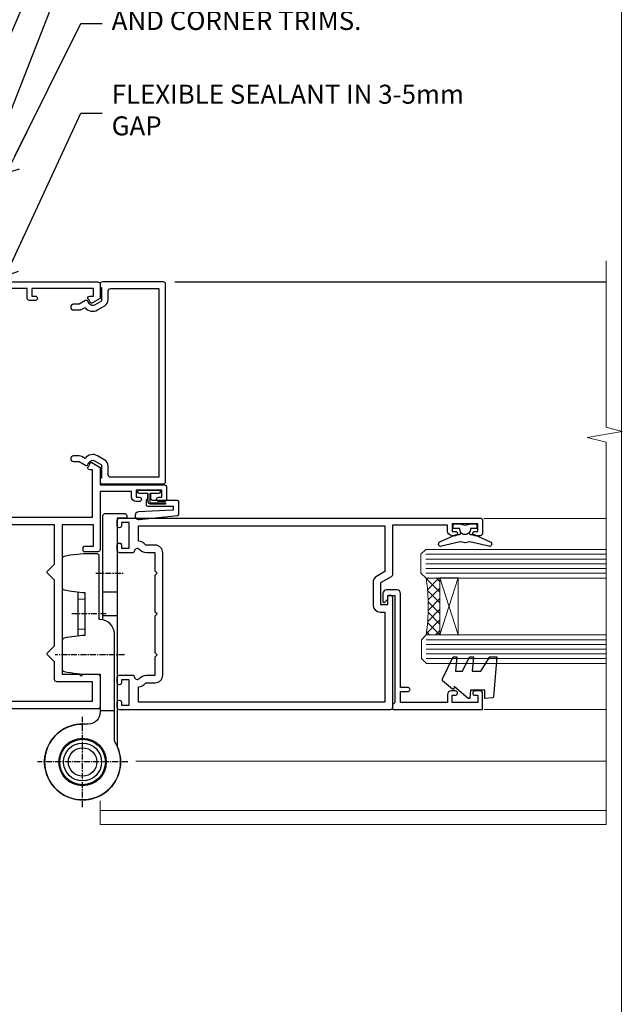
# Model space of a CAD drawing. Units: millimetres. Extents: x -33 to 228726, y -423 to 1143.
# Drawn here: x 6426 to 6553, y 280 to 487 of the extents above; entities that cross this region are included whole.
import ezdxf
from ezdxf import colors
from ezdxf.entities.mleader import LeaderData, LeaderLine
from ezdxf.math import Vec2, Vec3

# ---------------------------------------------------------------- set-up
doc = ezdxf.new("R2010")
doc.units = ezdxf.units.MM
for name, pattern in [('CENTER', [2, 1.25, -0.25, 0.25, -0.25]), ('CENTERLINE', [2, 1.25, -0.25, 0.25, -0.25]), ('Dashed', [564.4444465637206, 282.2222232818604, -282.2222232818602])]:
    doc.linetypes.add(name, pattern=pattern)
doc.layers.add('Aluminium Systems Ltd Joinery Detail', color=7, linetype='Continuous')
doc.layers.add('Aluminium Systems Ltd Notes', color=7, linetype='Continuous')
doc.layers.add('No Print', color=7, linetype='Continuous', plot=False)
doc.styles.get("Standard").update_dxf_attribs({"font": 'arial.ttf'})

# ---------------------------------------------------------------- blocks, each defined once
blk = doc.blocks.new('Page Layout')
at = {"layer": 'Aluminium Systems Ltd Joinery Detail', "color": 8, "lineweight": 5}
blk.add_lwpolyline([(0, 694.6394637946069), (0, 0), (553.0825377109722, 0), (553.0825377109722, 694.6394637946069)], close=True, dxfattribs=at)
blk = doc.blocks.new('Page Layout Group')
at = {"layer": 'No Print'}
blk.add_blockref('Page Layout', (6000, 0), dxfattribs=at)
blk = doc.blocks.new('_Open90')
at = {"color": 0, "linetype": 'ByBlock', "lineweight": -2}
for p, q in [((0, 0), (-2.439666651745029, 0)), ((-0.5, 0.5), (0, 0)), ((0, 0), (-0.5, -0.5))]:
    blk.add_line(p, q, dxfattribs=at)
blk = doc.blocks.new('C438-20694')
blk.add_lwpolyline([(25.21254076055509, 0.7499998121184035, -0.414213562373095), (24.46254076055509, -1.87881596502848e-07), (22.71253547302938, -1.87881596502848e-07, -0.6681786379192989), (22.57111411679187, 0.3414211683557369), (23.22969276055453, 0.9999998121184035), (24.01255076055502, 0.9999998121184035), (24.01255076055502, 2.499999812118403), (1.500000593779706, 2.499999812118403), (1.000000593779706, 1.999999812118403), (0.2000005937796949, 1.999999812118403, -0.414213562373095), (5.937797062927075e-07, 2.199999812118392), (5.937797062927075e-07, 20.79999981211841, -0.414213562373095), (0.2000005937796949, 20.9999998121184), (3.399990593779595, 20.9999998121184, -0.414213562373095), (3.899990593779595, 20.4999998121184), (3.899990593779595, 19.35001781211849, -0.9999999999999999), (2.999960593779807, 19.35001781211849), (2.999960593779807, 19.9999998121184), (1.500000593779706, 19.9999998121184), (1.500000593779706, 14.59999981211831), (2.999960593779807, 14.59999981211831), (2.999960593779807, 15.24997681211835, -0.9999999999999999), (3.899990593779595, 15.24997681211835), (3.899990593779595, 14.34999981211831, -0.414213562373095), (3.149990593779595, 13.59999981211831), (1.500000593779706, 13.59999981211831), (1.500000593779706, 3.699999812118222), (3.800010593780545, 3.699999812118222), (3.800010593780545, 5.299999812118131, -0.9999999999999999), (4.600010593779817, 5.299999812118131), (4.600010593779817, 3.699999812118222), (24.46254076055509, 3.699999812118222, -0.414213562373095), (25.21254076055509, 2.949999812118222)], format="xyb", close=True)
blk = doc.blocks.new('DY470')
blk.add_lwpolyline([(5.750000019156957, 8.125391938145093), (8.75000001915696, 9.999999993873065), (8.75000001915696, 11.49999999387307), (0.3278039490302049, 10.7631533157444, 0.3639702342661999), (0.1459961579613847, 10.58134552467558), (1.915696401511013e-08, 8.912602022139758), (1.750000019156953, 8.912602022139755), (1.750000019156964, 5.912602022139762), (1.915696756782381e-08, 5.759496860969403), (1.915696756782381e-08, 5.459496860969391), (2.488722105443436, 2.493553373668941), (1.950000019156963, 2.446421298327838), (1.950000019156963, 2.146421298327837), (3.751061344076014, -6.12693185075841e-09), (4.154563361906835, -6.12693185075841e-09), (8.75000001915696, 2.241344210304117), (8.750000019156946, 3.041344210304118), (5.75000001915696, 2.778878219726348), (5.75000001915695, 4.261824901123624), (8.750000019156946, 5.725022666821207), (8.750000019156946, 6.525022666821215), (5.75000001915696, 6.262556676243449)], format="xyb", close=True)
blk = doc.blocks.new('F508-21211')
at = {"flags": 128}
blk.add_lwpolyline([(5.699992447585437, 34.40004471278792), (5.699992447581003, 26.90002627173101, 0.4142135623732615), (6.199992447580996, 26.40002627173078), (9.917198710102639, 26.40002627173078), (11.45858006633989, 24.85864491549353, 0.414213562373095), (11.74142277881492, 24.85864491549353), (13.28280413505218, 26.40002627173078), (27.11719871010332, 26.40002627173078), (28.65858006634057, 24.85864491549353, 0.4142135623721532), (28.94142277881378, 24.85864491549353), (30.48280413505285, 26.40002627173078), (38.80000174104226, 26.40002627173078), (38.80000174104402, 11.60006627173777), (1.599999999999454, 11.60006627173686), (1.599999999999461, 34.40004471278792)], format="xyb", close=True, dxfattribs=at)
at = {"layer": 'Aluminium Systems Ltd Joinery Detail', "flags": 128}
blk.add_lwpolyline([(9.42504887324958, 6.950066269831154), (8.841114643540095, 6.950066269796366, 0.566658092971769), (7.613412081333877, 7.335505830219631, -0.1837465194457551), (6.599988673065127, 6.95006626979648), (5.074988673058215, 6.950066269780905), (5.074988673058215, 7.195439332250203), (5.431770897302158, 7.494815165024079, -0.3639702342667136), (5.431770897302158, 9.455317374568835), (5.074988673058215, 9.754693207342712), (5.074988673058215, 10.00006626975016), (6.599988673057851, 10.00006626979655, -0.1837465194614705), (7.613412081423064, 9.614626709342474, 0.566658092987981), (8.841114643653498, 10.0000662697945), (33.79999663599302, 10.00006626979484), (33.799996635993, 2.535140803407558), (32.99999663599959, 2.073260588056883, 0.4142135623746801), (32.92679155524302, 1.800055507297998), (33.96602204344889, 5.550093487727281e-05), (34.69999669114258, 5.558188809118292e-05, 0.4142135300680742), (35.19999663599446, 0.5000555818880912), (35.1999966359926, 10.00006626980701), (42.75887346601758, 10.00006626982201, 0.5666580929711825), (43.98657602822363, 9.614626709399204, -0.1837465194456437), (44.99999943649255, 10.00006626982315), (46.52499943649946, 10.00006626983748), (46.52499943649946, 9.754693207368177), (46.16821721225552, 9.455317374594301, -0.3639702342664966), (46.16821721225552, 7.494815165049545), (46.52499943649945, 7.195439332275669), (46.52499943649945, 6.950066269868216), (44.99999943649981, 6.950066269821832, -0.1837465194616579), (43.98657602813454, 7.335505830274883, 0.5666580929880428), (42.75887346590252, 6.950066269820127), (42.17505963640632, 6.950066269830927, 0.4142135623770908), (41.97505963640196, 6.750066269831109), (41.97505963640196, 5.150066269797037, 0.4142135623724292), (42.17505963640269, 4.950066269796764), (44.6000596364638, 4.950066269797219), (45.00005963646344, 5.350066269797765), (45.40005963646308, 4.950066269797219), (47.82505963652419, 4.950066269797219, 0.414213562374427), (48.0250596365231, 5.150066269797037), (48.02505963652312, 9.000066269795639, -0.414213562373095), (49.02505963652312, 10.00006626979564), (54.79999659278111, 10.00006626979552), (54.79999659277745, 0.5000555818901375, 0.4142135300680742), (55.29999653762933, 5.5581890137546e-05), (56.03397118532308, 5.550093680994905e-05), (57.07320167352884, 1.80005550729993, 0.4142135623750516), (56.99999659277238, 2.073260588058929), (56.19999659277891, 2.535140803409604), (56.19999659277801, 10.00006626979564), (81.15894442919944, 10.00006626979562, 0.5666580929722087), (82.38664699140554, 9.61462670937162, -0.1837465194458359), (83.4000703996744, 10.00006626979676), (84.9250703996795, 10.00006626981109), (84.9250703996795, 9.754693207341788), (84.56828817543544, 9.455317374567798, -0.3639702342664926), (84.56828817543544, 7.494815165023098), (84.9250703996795, 7.195439332249222), (84.9250703996795, 6.95006626984177), (83.40007039968168, 6.950066269795386, -0.18374651946162), (82.38664699131459, 7.335505830250369, 0.5666580929879552), (81.15894442908825, 6.950066269820397), (80.57507039961547, 6.950066269830856, 0.4142135623770908), (80.3750703996111, 6.750066269831038), (80.37507039961292, 5.150066269797023, 0.414213562373095), (80.57507039961183, 4.950066269798114), (83.00007039967477, 4.950066269797205), (83.4000703996744, 5.35006626979775), (83.80007039967404, 4.950066269797205), (86.22507039973334, 4.950066269797205, 0.4142135623717631), (86.42507039973407, 5.150066269797023), (86.42507039973407, 9.000066269795624, -0.414213562373095), (87.42507039973407, 10.00006626979562), (87.60005963638741, 10.00006626979562, -0.414213562373095), (88.60005963638741, 9.000066269795738), (88.60005963639105, 2.535140766114395), (87.80005963639769, 2.07326055076372, 0.4142135623748088), (87.72685455564124, 1.800055470004949), (88.76608504384876, 5.546364057806841e-05), (89.49999808072153, 5.554458856238398e-05, 0.4142135300680742), (89.9999980255734, 0.5000555445883919), (89.9999980255734, 35.50002627173022, 0.414213562373095), (89.4999980255734, 36.00002627173022), (86.49699661444083, 36.00002627173022), (85.50003049860516, 34.27308496575903, 0.4141991680881033), (85.57323702349731, 33.99988746745554), (86.24779225915609, 33.61042139605961, 0.7792144500511247), (86.99999957185082, 33.80002627175314), (86.999999571849, 34.60002627173058), (88.60002021737, 34.60002627173058), (88.60002021737, 21.60003698390265), (87.00002317479357, 21.60003698390288), (87.00002317479357, 22.35003698390288, 0.9999999999999999), (86.10002317479393, 22.35003698390288), (86.10002317479393, 21.10003698390288, 0.414213562373095), (86.60002317479393, 20.60003698390288), (88.60002021737819, 20.60003698390288), (88.60002021737319, 13.60006627173617, -0.4142135623728869), (86.60002021737319, 11.60006627173765), (42.40000174104268, 11.60006627173857, -0.4142135623731117), (40.40000174104274, 13.6000662717388), (40.40000174104444, 34.40002671856462), (50.4000008762987, 34.40002671856735), (50.4000008762987, 33.80002627175315, 0.7792144500514016), (51.15220818899162, 33.61042139605991), (51.82676342465039, 33.99988746745555, 0.4141991680881033), (51.89996994954254, 34.27308496575904), (50.90300383370687, 36.00002627173023), (47.20000242257721, 36.00002627173023), (47.20000242257721, 49.50002627173023, 0.414213562373095), (46.70000242257721, 50.00002627173023), (44.19999242257746, 50.00002627173114, 0.414213562373095), (43.69999242257746, 49.50002627173114), (43.69999242257746, 48.3500622710734, 0.9999999999999999), (44.59999242257891, 48.3500622710734), (44.59999242257891, 49.00006227107485), (46.09999242257891, 49.00006227107485), (46.09999242257891, 43.60006227107704), (44.59999242257891, 43.6000622710734), (44.59999242257164, 44.25006227107485, 0.9999999999999999), (43.69999242257746, 44.25006227107485), (43.69999242257382, 43.6000622710734, 0.4142135623725624), (44.69999242257746, 42.6000622710734), (45.80000242257757, 42.60005539605015), (45.80000242257575, 36.00002671856589), (33.6000007638931, 36.00002671856225, 0.414213562373095), (33.1000007638931, 35.50002671856225), (33.1000007638931, 32.70002671922146, 0.4142135623766467), (33.40000076389601, 32.40002671922218), (34.00000076389455, 32.4000267192331, 0.4142135623730953), (34.30000076389019, 32.70002671923237), (34.30000076389019, 34.60002671856262), (38.80000089323131, 34.60002671856444), (38.80000089323131, 28.00002627173023), (7.299992447581822, 28.00002627173023), (7.299992447581822, 31.60004426613), (6.899992447591281, 32.000044266136), (7.300001422575413, 32.40005324113463), (7.300001422575413, 35.50002671838854, 0.414213562373095), (6.800001422579051, 36.00002671838854), (0.5000000000536673, 36.00002671907248, 0.4142135624050612), (-9.023892744153272e-13, 35.50002671907248), (9.094947017729282e-13, 0.5, 0.4142135300680742), (0.4999999448527888, 0), (1.234002160258513, -8.095798875729088e-08), (2.273264717154802, 1.800055470005645, 0.4142135623738232), (2.20005963639835, 2.073260550763507), (1.400059636404876, 2.535140766115433), (1.400059636406695, 9.000066269795639, -0.414213562373095), (2.400059636406695, 10.00006626979564), (2.575048873083688, 10.00006626979564, -0.414213562369632), (3.575048873083688, 9.000066269807462), (3.575048873130982, 5.150066269797094, 0.414213562374427), (3.77504887312989, 4.950066269797276), (6.200048873191008, 4.950066269797276), (6.600048873190644, 5.350066269797821), (7.000048873190281, 4.950066269797276), (9.425048873251399, 4.950066269797276, 0.4142135623717631), (9.625048873252126, 5.150066269797094), (9.625048873252126, 6.750066269831109, 0.4142135623774238)], format="xyb", close=True, dxfattribs=at)
blk = doc.blocks.new('F581-20766')
at = {"layer": 'Aluminium Systems Ltd Joinery Detail', "flags": 128}
blk.add_lwpolyline([(4.038121484764773, 6.499999999999432), (1.200000000002049, 6.499999999999346), (1.200000000002049, 6.399999999999352, -0.414213562373095), (1.000000000002061, 6.199999999999363), (0.5000000000021174, 6.199999999999392, -0.4142135623731448), (2.117417352565099e-12, 6.699999999999477), (3.936406756110955e-12, 19.50000000000222, -0.4142135623730617), (0.5000000000039364, 20.00000000000217), (42.09999560299646, 20.00000000000217, -0.4142135623730617), (42.59999560299651, 19.50000000000222), (42.59999560299833, 6.699999999999477, -0.414213562373145), (42.09999560299833, 6.199999999999392), (41.59999560299839, 6.199999999999363, -0.414213562373095), (41.3999956029984, 6.399999999999352), (41.3999956029984, 6.499999999999346), (38.56187411823568, 6.499999999999432), (37.70717527997085, 5.019618186954546, 0.414208252077282), (37.9999830418728, 3.92680511624809), (38.49819290485307, 3.63915147388019, -0.4142090346458013), (38.64459625142969, 3.092744012966364), (37.87323821211403, 1.756720941866288), (37.87323821211403, 0.6000000000020655, -0.9999999999999999), (36.67323821211421, 0.6000000000020655), (36.67323821211376, 1.756720941866174, -0.1316531771312092), (36.83400933069534, 2.35672371854784), (37.21170295700001, 3.010904232434939, -0.3816039150343866), (36.66794479542951, 5.61961818695454), (37.58037866061331, 7.19999999999942, -0.267949192431115), (38.79281422591153, 7.899999999999439), (40.69999560299813, 7.899999999999411, 0.4142135623731283), (41.19999560299813, 8.399999999999467), (41.19999560299648, 18.60000000000213), (1.400000000003686, 18.60000000000213), (1.400000000002265, 8.399999999999524, 0.4142135623731283), (1.900000000002322, 7.899999999999411), (3.807181377088867, 7.899999999999439, -0.2679491924311269), (5.019616942387145, 7.199999999999477), (5.932050807570945, 5.619618186954568, -0.3816039150343778), (5.388292646000494, 3.010904232434996), (5.765986272305113, 2.35672371854784, -0.1316531771312092), (5.926757390886692, 1.756720941866174), (5.926757390886237, 0.6000000000020655, -0.9999999999999999), (4.726757390886419, 0.6000000000020655), (4.726757390886419, 1.756720941866288), (3.955399351570762, 3.092744012966364, -0.4142090346458582), (4.101802698147381, 3.63915147388019), (4.600012561127656, 3.92680511624809, 0.4142082520772869), (4.892820323029596, 5.019618186954574)], format="xyb", close=True, dxfattribs=at)
blk = doc.blocks.new('F138-20899')
at = {"layer": 'Aluminium Systems Ltd Joinery Detail', "flags": 128}
for points in [[(33.10000076388976, 3.299999999668216), (33.10000076389232, 0.4999999999997726, 0.4142135623728952), (33.60000076389232, 2.273736754432321e-13), (34.69997634214368, 0, 1.00005427136109), (34.69997634273485, 0.8999999986738203), (34.05000076388941, 0.8999999993363872), (34.05000076388941, 2.499999999334932), (39.45000076388359, 2.499999999334932), (39.45000076388086, 0.8999999993363872), (38.8000251863269, 0.8999999986738203, 1.000054273569261), (38.80002518632781, 0), (39.90000196340232, 2.273736754432321e-13, 0.4142135699398893), (40.40000196340232, 0.5000000129173259), (40.39999999997418, 76.49999999926035, 0.4142135623728952), (39.89999999997418, 76.99999999932902), (37.19999999997436, 76.99999999932857, 0.414213562373095), (36.69999999997436, 76.49999999932857), (36.69999999997436, 75.34999999932802, 0.9999999999999999), (37.599999999974, 75.34999999932802), (37.59999999997491, 75.99999999932857), (39.19999999997436, 75.99999999932857), (39.19999999997436, 70.59999999932893), (37.59999999997491, 70.59999999932802), (37.59999999997491, 71.24999999932857, 0.9999999999999999), (36.69999999997345, 71.24999999932857), (36.69999999997436, 70.59999999932802, 0.414213562373095), (37.69999999997436, 69.59999999932802), (38.89999999997418, 69.59999999932893), (38.89999999997418, 57.99999999932858), (28.48867513456935, 57.99999999932858, 0.2679491924310613), (28.05566243267731, 57.74999999932858), (26.75662432700029, 55.49999999932858), (22.19999999997436, 55.49999999932858), (22.19999999997436, 56.99999999932858), (23.69999999997436, 56.99999999932858, 0.9999999999999999), (23.69999999997436, 57.99999999932858), (0.4999999999745378, 57.99999999932858, 0.4142135623736278), (3.582091887506214e-15, 57.49999999932767), (-1.74435303808234e-12, 0.4999999993372057, 0.4142135625495765), (0.5000000002994689, -6.627942639170215e-10), (1.599976341453914, 0, 1.000054273569261), (1.599976341454823, 0.8999999986738203), (0.9500007639008636, 0.8999999993363872), (0.9500007638981351, 2.499999999334932), (6.350000763892314, 2.499999999334932), (6.350000763892314, 0.8999999993363872), (5.700025185046872, 0.8999999986738203, 1.00005427136109), (5.700025185638044, 0), (6.800000763889404, 0, 0.4142135623729619), (7.300000763889404, 0.4999999999997726), (7.300000763891791, 3.299999999668216, 0.4142135623733198), (7.00000076389178, 3.599999999668626, -0.6948096486315518), (6.607693071583373, 4.653976512891177, 0.217888008875589), (7.300000763894236, 6.167231556960587), (7.30000076389577, 7.99999999933425), (11.20000076389995, 7.999999999334477), (11.60000076389959, 8.399999999334113), (12.00000076389968, 7.999999999334023), (19.80000076389213, 7.999999999334023), (20.20000076389086, 8.399999999334113), (20.6000007638905, 7.999999999334023), (28.4000007638834, 7.999999999334477), (28.80000076388304, 8.399999999334113), (29.20000076388222, 7.999999999334023), (33.1000007638855, 7.999999999334023), (33.10000076388715, 6.16723155696036, 0.2178880088755891), (33.79230845619835, 4.653976512891177, -0.6948096486314539), (33.40000076388994, 3.599999999668626, 0.4142135623733198)], [(35.57945023570633, 4.499999999334023), (38.79999999997661, 4.499999999334023), (38.79999999997563, 56.39999999932867), (29.1237604306798, 56.39999999933185), (28.11339745959595, 54.64999999932822, -0.2679491924311204), (26.81435935391892, 53.89999999932799), (22.0999999999749, 53.89999999932822, -0.4142135623730951), (20.5999999999749, 55.39999999932822), (20.5999999999749, 56.39999999932822), (1.599999999997639, 56.39999999932822), (1.59999999999771, 4.499999999334023), (4.820551292075397, 4.499999999334023, -0.1823181930136105), (5.56153922543071, 5.864580548148069, 0.2178880088756217), (5.700000763889495, 6.167231556962179), (5.700000763889495, 7.999999999328566, -0.414213562373095), (7.300000763889404, 9.599999999328475), (33.10000076389232, 9.599999999328475, -0.414213562373095), (34.70000076389223, 7.999999999328566), (34.70000076389223, 6.167231556962179, 0.2178880088755891), (34.83846230235101, 5.864580548148069, -0.182318193013611)]]:
    blk.add_lwpolyline(points, format="xyb", close=True, dxfattribs=at)
blk = doc.blocks.new('AS486')
at = {"color": 8, "linetype": 'CENTER'}
for p, q in [((2.799999999991698, 39.79999999999748), (8.799999999994458, 39.79999999999748)), ((4.999999448959539, 31.20000000001475), (-2.500000551040433, 31.20000000001482)), ((8.799999999994462, 22.60000000001209), (-5.800003760749252, 22.60000000001222)), ((-1.110223024625157e-14, -9.50000000000469), (-1.110223024625157e-14, 9.500000000004974)), ((9.500000000004778, -3.161915174132446e-13), (-9.500000000004885, -3.197442310920451e-13))]:
    blk.add_line(p, q, dxfattribs=at)
at = {"color": 8}
for p, q in [((-1.000000551040433, 35.83237349451946), (-1.00000055104043, 26.56762650551843)), ((4.299999999991702, 35.89999999999966), (7.299999999993663, 35.89999999999966)), ((-1.000000551040462, 34.40062290949097), (0.4999994489559003, 34.30831243554017)), ((4.299999999991702, 30.89999999999966), (7.299999999993663, 30.89999999999966)), ((-1.000000551040458, 27.99937709054692), (0.4999994489559039, 28.09168756449772)), ((3.700000000003388, 10.85355196804802), (6.700000000003389, 10.85355196804803))]:
    blk.add_line(p, q, dxfattribs=at)
blk.add_lwpolyline([(4.299999999991698, 29.93938769136689), (4.299999999991698, 51.90000000002013, -0.414213562373095), (4.799999999991698, 52.40000000002013), (8.799999999991698, 52.40000000002013, -0.414213562373095), (9.299999999991698, 51.90000000002013), (9.299999999991698, 51.40000000002013), (7.299999999991698, 51.40000000002013), (7.299999999996306, 3.272613634410988, -3.383903958416406), (-3.062854959111817e-15, 8.000000000004778, -3.383903958416406)], format="xyb", dxfattribs=at)
blk.add_lwpolyline([(2.842170943040401e-14, 8.000000000005201, 3.946381353371162), (6.700000000003133, 4.371498598883591), (6.700000000004035, 27.00000000002444), (6.700000000004035, 27.00000000002456, 0.414213562373095), (3.700000000004035, 30.00000000002456), (3.499999448959567, 30.00000000002456), (3.499999448959567, 43.40000000001237, 0.414213562373095), (2.999999448959567, 43.90000000001237), (1.599999449289168, 43.90000000001237, 0.05426184890899104), (-3.90757354861886, 43.30053277199477, 0.3520392807934208), (-4.300003760749281, 42.81224111659685), (-4.30000376075019, 36.78775888344353, 0.3520392807931406), (-3.907573548619769, 36.29946722804198, 0.04349058015782627), (0.4999994489595672, 35.72364373162418), (0.4999994489522948, 26.67635626841451, 0.04349058015784603), (-3.907573548631593, 26.10053277199125, 0.3520392807934115), (-4.300003760748371, 25.61224111659612), (-4.300003760749274, 19.58775888343916, 0.3520392807934188), (-3.907573548620672, 19.09946722804216, 0.05426184890899082), (1.599999449288262, 18.50000000002456), (3.700000000004039, 18.50000000002456), (3.700000000003357, 10.50000000000498, -0.4142135623730701), (1.200000000003357, 8.000000000005198), (1.77635683940025e-14, 8.0000000000052)], format="xyb", close=True, dxfattribs=at)
for centre, radius in [((-9.636735853746359e-14, 0), 5), ((1.731947918415244e-14, 3.552713678800501e-14), 4.8), ((-9.636735853746359e-14, 0), 4), ((-9.636735853746359e-14, 0), 3)]:
    blk.add_circle(centre, radius, dxfattribs=at)
blk = doc.blocks.new('SH068 Comp')
blk.add_lwpolyline([(-0.8500000000001364, -0.1499999999999773), (-0.8500000000001364, -0.3499999999999659), (-1.766987298107779, -0.3499999999999375), (-2.200000000000045, -0.5999999999999943), (-3.100000000000023, -0.5999999999999943, -0.4142135623730673), (-3.400000000000091, -0.2999999999999829), (-3.399999999999977, 5.100000000000009), (-4.126062273728053, 5.100000000000009, 0.3990403827646531), (-4.225926683175999, 5.005205739679411), (-4.601084724416523, -2.191645917435338, -1.028261591740668), (-6.195355051042725, -2.063916652127958), (-5.319082473145727, 6.032281255452119, -0.3829770594063191), (-5.020824329004768, 6.300000000000011), (-2.499999999999886, 6.300000000000011, -0.4142135623731031), (-2.199999999999932, 6), (-2.200000000000045, 0.600000000000108), (-1.766987298107892, 0.3500000000000512), (-0.8500000000001364, 0.3500000000000227), (-0.8500000000001364, 0.1499999999999773)], format="xyb")
blk.add_lwpolyline([(-2.950000000000045, 3.500000000000028), (-2.950000000000045, 0.2999999999999829, 0.414213562373095), (-2.500000000000114, -0.1499999999999488), (-0.7000000000000455, -0.1499999999999773), (-0.7000000000000455, -2.050000000000011, 0.9999999999999999), (0, -2.050000000000011), (0, 2.050000000000011, 0.9999999999999999), (-0.7000000000000455, 2.050000000000011), (-0.7000000000000455, 0.1499999999999773), (-2.500000000000114, 0.1500000000000057, -0.414213562373095), (-2.650000000000091, 0.2999999999999829), (-2.650000000000091, 3.500000000000028)], format="xyb", close=True)
blk = doc.blocks.new('DY221-Comp')
blk.add_lwpolyline([(-1.819871826605237, -0.8847475032970114), (-2.101763809020483, -0.9602802323379838, 0.3394542588633712), (-2.249999999999986, -1.1534653975958), (-2.25, -1.800000000000023, -0.1052493344124674), (-2.267337635713675, -1.881452198701658), (-3.79334408928418, -5.303630496754121, -0.9133919180647162), (-4.735844364969743, -4.981867646145822), (-3.771331644650719, -1.015104479072153, 0.1257362244887155), (-3.772484225380808, -0.9160877285099478), (-4.004079121606921, -0.05176380945898029, -0.1316524975874038), (-4.004079121606921, 0.05176380858204754), (-3.772484225380808, 0.9160877285099029, 0.1257362244887155), (-3.771331644650719, 1.015104479072108), (-4.735844364969743, 4.981867646145777, -0.913391918064716), (-3.79334408928418, 5.303630496754077), (-2.267337635713675, 1.881452198701614, -0.1052493344124674), (-2.25, 1.799999999999978), (-2.249999999999986, 1.153465397595762, 0.3394542588633712), (-2.101763809020483, 0.960280232337946), (-1.819871826605237, 0.8847475032969736)], format="xyb")
blk.add_lwpolyline([(0, 1.124999999999981), (-0.301442841485013, -1.887379141862766e-14), (1.4210854715202e-14, -1.125000000000033), (-1.4210854715202e-14, -2.500000000000004), (-1, -2.499999999999976), (-1, -1.118033988749891, -0.447213595499958), (-2.25, -4.662936703425657e-15, -0.4472135954999584), (-1, 1.118033988749853), (-1, 2.499999999999953), (0, 2.499999999999953)], format="xyb", close=True)
blk = doc.blocks.new('F079-21199')
at = {"flags": 128}
blk.add_lwpolyline([(4.549999999993815, 1.5), (4.549999999993815, 3.024999999999636, 0.1837465194582998), (4.16456043954804, 4.038423408356721, -0.9999999999941463), (5.285439560428131, 5.035233318218161, -0.1837465194588356), (6.05000000000291, 3.024999999999636), (6.05000000000291, 0.5, -0.414213562373095), (5.55000000000291, 0), (0.5, 0, -0.414213562373095), (0, 0.5), (0, 18.5, -0.414213562373095), (0.5, 19), (1.291732411252269, 19), (1.62812559645954, 19.58265008810213, -0.414213562374809), (1.901330677217629, 19.65585516885949), (2.656716846094241, 19.21973276091376, 0.9999999999998311), (3.406716846098789, 20.51877086658715), (1.899998588853123, 21.38867505801227, -0.9999999999992361), (2.499998588857125, 22.42790554255043), (4.0067168461037, 21.55800135112804, -0.3089224212102952), (4.959442485286672, 19.57535751301202, 0.4592529226835803), (5.453731110719673, 19.00000000000182), (29.74626606711627, 19.0000000000018, 0.459252922683576), (30.24055469255021, 19.57535751301201, -0.3089224212102922), (31.19328033173224, 21.55800135112803), (32.69999858897881, 22.42790554255042, -0.9999999999992363), (33.29999858898373, 21.38867505801225), (31.79328033173806, 20.51877086658713, 0.9999999999998307), (32.54328033174261, 19.21973276091374), (33.29866650061831, 19.65585516885947, -0.4142135623748087), (33.57187158137643, 19.58265008810211), (33.90826476658367, 18.99999999999999), (34.69999717783594, 18.99999999999999, -0.414213562373095), (35.19999717783594, 18.49999999999999), (35.19999717783594, 17.99999999999999, -0.414213562373095), (34.69999717783594, 17.49999999999999), (1.900000000000546, 17.5, 0.414213562373095), (1.400000000000546, 17), (1.400000000000489, 5.283068941077545, -0.6122479732056616), (1.885439560428495, 4.038423408327617, 0.1837465194528841), (1.500000000009095, 3.024999999999636), (1.499999999994543, 1.5), (1.745373062453837, 1.5), (2.044748895229532, 1.856782224245762, 0.3639702342661637), (4.005251104773379, 1.856782224245762), (4.304626937549074, 1.5)], format="xyb", close=True, dxfattribs=at)
blk = doc.blocks.new('F553-21329')
at = {"flags": 128}
blk.add_lwpolyline([(29.99797468465365, 1.400000000000201), (2.406560966880793, 1.39999999999975), (2.773210330715958, 1.869289785189892, 0.4823427408180796), (2.590514084782431, 2.630274416371435), (1.155838782803446, 3.299274496647257, 0.3711155392033256), (0.4022678257668169, 3.087152303471498), (0.4022678257668737, 2.423827345378101, 0.1380619237012222), (0.6486968687161472, 2.211705152202398), (1.285802639783274, 1.914617852100378), (0.4658645996848101, 0.8651450187596765, 0.167342609081435), (0.4022678257668169, 0.6804465761619554), (0.4022678257668169, 0.3000000000001251, 0.414213562373095), (0.7022678257668282, 1.13686837721616e-13), (31.70226782576734, 1.101341240428155e-13, 0.4142135623729238), (32.00226782576733, 0.299999999999951), (32.00226782576756, 0.6804465761616107, 0.1673426090816235), (31.93867105184954, 0.8651450187595309), (31.11873301175071, 1.914617852100374), (31.75583878281784, 2.211705152202395, 0.1380619237016508), (32.0022678257676, 2.423827345378978), (32.00226782576762, 3.087152303470813, 0.1584354267926335), (31.7117181506617, 3.317744714492246), (31.7117181506617, 8.89999999999986, 0.9999999999999049), (30.51171815066097, 8.899999999999746), (30.51171815066143, 2.955615676515773), (29.81402156675201, 2.630274416370977, 0.4823427408180201), (29.63132532081848, 1.869289785189633)], format="xyb", close=True, dxfattribs=at)
blk = doc.blocks.new('8x65 Pan')
at = {"linetype": 'CENTERLINE'}
blk.add_line((0, 4.800000000000011), (0, -67.79999999999988), dxfattribs=at)
for p, q in [((-1.531999999999925, 0), (-1.531999999999925, -63.14649816280436)), ((1.532000000000039, 0), (1.532000000000039, -63.14649816280453))]:
    blk.add_line(p, q)
blk.add_lwpolyline([(-1.796026546969983, 2.800000000000011, 0.06667674993986063), (-2.322378596749843, 2.729495664595504, 0.06234506475856143), (-3.542857445068819, 2.226610478703464, 0.2701551137951499), (-4.050000000000239, 1.356500405873334), (-4.050000000000239, 0), (4.049999999999784, 0), (4.049999999999784, 1.356500405873334, 0.2701551137951499), (3.542857445068364, 2.226610478703464, 0.06234506475854031), (2.322378596749843, 2.72949566459539, 0.06667674993988205), (1.796026546969813, 2.800000000000011)], format="xyb", close=True)
blk.add_lwpolyline([(2.032000000000096, 0), (2.032000000000039, -62.28047275902006), (0, -65.80000000000004), (-2.031999999999925, -62.28047275901994), (-2.031999999999925, 0)])
blk = doc.blocks.new('AC35 Bifold Door Jamb')
at = {"layer": 'Aluminium Systems Ltd Joinery Detail', "lineweight": 5}
h = blk.add_hatch(dxfattribs=at)
h.set_pattern_fill('NET', color=256, scale=0.5, angle=-135)
h.set_pattern_definition([(225, (-114.1299159253094, 464.5582649257818), (1.122532015133644, -1.122532015133645), []), (314.9999999999999, (-114.1299159253094, 464.5582649257818), (1.122532015133645, 1.122532015133644), [])])
edge = h.paths.add_edge_path()
edge.add_line((99.0328552346482, -140.8371610948047), (98.9412731649827, -140.8371610948047))
edge.add_arc((94.03285523475915, -130.2299024825802), 11.68787841502612, 294.8319352716072, 295.3276199955107)
edge.add_line((99.0328552346482, -140.794300328434), (99.0328552346482, -140.8371610948047))
edge = h.paths.add_edge_path()
edge.add_arc((57.15334217334475, -146.9174615664592), 39.91808034929969, -8.660126351366387, 8.629406518402277, ccw=False)
edge.add_line((96.61631304907587, -152.9280412751427), (99.52724474127535, -152.9280412751427))
edge.add_line((99.52724474127444, -152.9280412751427), (99.52724474125989, -140.9280412751882))
edge.add_line((99.52724474125989, -140.92804127519), (96.61953002253813, -140.9280412751918))
at = {"layer": 'Aluminium Systems Ltd Joinery Detail'}
blk.add_line((43.67318336993594, -78.5110097473239), (134.5160756423593, -78.5110097473239, 1.15111923958284), dxfattribs=at)
at = {"layer": 'Aluminium Systems Ltd Joinery Detail', "linetype": 'Continuous', "lineweight": 5}
for p, q in [((134.5160756423593, -128.3595696701645, 1.15111923958284), (108.7859476001659, -128.3595696701682)), ((134.5160756423593, -168.6386216281858, 1.15111923958284), (108.8407740797566, -168.6386216281858))]:
    blk.add_line(p, q, dxfattribs=at)
at = {"layer": 'Aluminium Systems Ltd Joinery Detail', "lineweight": 5, "ltscale": 3}
for p, q in [((96.52683014876402, -135.9323471788916), (134.5160756423593, -135.9323471788916, 1.15111923958284)), ((96.52683014876402, -136.9323471788916), (134.5160756423593, -136.9323471788916, 1.15111923958284)), ((96.52683014876402, -137.9323471788916), (134.5160756423593, -137.9323471788916, 1.15111923958284)), ((96.52683014876402, -138.9323471788916), (134.5160756423593, -138.9323471788916, 1.15111923958284)), ((96.52683014876402, -139.9323471788916), (134.5160756423593, -139.9323471788916, 1.15111923958284)), ((96.61631304907587, -153.9280412751427), (134.5160756423593, -153.9280412751427, 1.15111923958284)), ((96.61631304907587, -154.9280412751427), (134.5160756423593, -154.9280412751427, 1.15111923958284)), ((96.61631304907587, -155.9280412751427), (134.5160756423593, -155.9280412751427, 1.15111923958284)), ((96.61631304907587, -156.9280412751427), (134.5160756423593, -156.9280412751427, 1.15111923958284)), ((96.61631304907587, -157.9280412751427), (134.5160756423593, -157.9280412751427, 1.15111923958284))]:
    blk.add_line(p, q, dxfattribs=at)
at = {"layer": 'Aluminium Systems Ltd Joinery Detail', "lineweight": 5}
for p, q in [((103.3985857164234, -140.92804127519), (99.52724474125989, -152.92804127519)), ((99.52724474125989, -140.92804127519), (103.3985857164234, -152.92804127519)), ((35.45363338024708, -179.5128514218145), (134.5160756423593, -179.5128514218145, 1.15111923958284)), ((27.92680932905841, -187.9025601960761), (27.92680932905841, -192.9147263052059)), ((27.92680932905841, -189.9147263052059), (134.5160756423593, -189.9147263052059, 1.15111923958284)), ((27.92680932905841, -192.9147263052059), (134.5160756423593, -192.9147263052059, 1.15111923958284))]:
    blk.add_line(p, q, dxfattribs=at)
at = {"layer": 'Aluminium Systems Ltd Joinery Detail', "linetype": 'Continuous', "lineweight": 5, "ltscale": 0.12, "elevation": 1.15111923958284}
blk.add_lwpolyline([(134.5160756423593, -74.06664264391611), (134.5160756423593, -109.1171938513194), (137.9499793613959, -110.0209042598049), (130.5319544536342, -111.287497523173), (134.5160756423593, -112.3248607176843), (134.5160756423593, -192.9147263052059)], dxfattribs=at)
at = {"layer": 'Aluminium Systems Ltd Joinery Detail', "lineweight": 5}
for points in [[(134.5160756423593, -140.9323471788916), (96.62029419417468, -140.9323471788916), (95.52683014876402, -139.9292710943005), (95.52683014876402, -135.9324088309691), (96.52683014876402, -134.9323471788916), (134.5160756423593, -134.9323471788916)], [(134.5160756423593, -158.9280412751427), (96.70977709448653, -158.9280412751427), (95.61631304907587, -157.9249651905516), (95.61631304907587, -153.9281029272202), (96.61631304907587, -152.9280412751427), (134.5160756423593, -152.9280412751427)]]:
    blk.add_lwpolyline(points, dxfattribs=at)
blk.add_lwpolyline([(99.52724474125989, -140.92804127519), (99.52724474125989, -152.92804127519), (103.3985857164234, -152.92804127519), (103.3985857164234, -140.92804127519)], close=True, dxfattribs=at)
blk.add_arc((56.0444726044052, -146.9171642994584), 41.01469101535079, 351.5727076931416, 8.396572473829053, dxfattribs=at)
at = {"layer": 'Aluminium Systems Ltd Joinery Detail', "xscale": -1, "rotation": 270}
for name, p in [('F508-21211', (-8.073190718946535, -168.5110077728955)), ('F581-20766', (21.726835552784, -121.1110053503203)), ('F553-21329', (-8.073135172363436, -112.4181475717801)), ('8x65 Pan', (3.526875550837758, -97.15200489985233)), ('F138-20899', (31.52683931386036, -168.7110082890545)), ('F079-21199', (-27.07313517236526, -168.5110097472975))]:
    blk.add_blockref(name, p, dxfattribs=at)
at = {"layer": 'Aluminium Systems Ltd Joinery Detail', "lineweight": 9, "ltscale": 0.12, "xscale": -1, "rotation": 270}
blk.add_blockref('SH068 Comp', (38.22687155212952, -122.4110153503166), dxfattribs=at)
at = {"layer": 'Aluminium Systems Ltd Joinery Detail', "lineweight": 9, "ltscale": 0.12}
blk.add_blockref('AS486', (24.22683931353367, -179.7110063503446), dxfattribs=at)
at = {"layer": 'Aluminium Systems Ltd Joinery Detail', "lineweight": 9, "ltscale": 0.12, "rotation": 90}
blk.add_blockref('DY221-Comp', (104.8268393131902, -129.5110082890801), dxfattribs=at)
at = {"layer": 'Aluminium Systems Ltd Joinery Detail', "lineweight": 5, "xscale": -1, "rotation": 270}
for name, p in [('C438-20694', (87.5268305266427, -168.6365607889852)), ('DY470', (100.0392373166223, -166.3205467639341))]:
    blk.add_blockref(name, p, dxfattribs=at)
blk = doc.blocks.new('Liner Jamb Text AC35 Gib')
at = {"layer": 'Aluminium Systems Ltd Notes', "color": 3, "lineweight": 5, "ltscale": 0.12}
ml = blk.add_multileader_mtext('Standard', dxfattribs=at)
ml.set_content('FIXINGS 150 FROM CORNERS AND 450 CENTRES', color=3)
ml.set_leader_properties(color=8)
ml.set_arrow_properties(name='OPEN90')
ml.build(insert=Vec2(0, 0))
ml.multileader.update_dxf_attribs({"text_left_attachment_type": 2, "text_right_attachment_type": 2})
ctx = ml.context
ctx.base_point, ctx.plane_origin = Vec3(33.95744641965109, 61.0465229724814, 1.5), Vec3(-136.478811836716, 24.7299193254421, 1.5)
ctx.left_attachment, ctx.right_attachment = 2, 2
notes = []
notes.append((ctx, [(0, (1, 1, 0), (29.4926109174412, 61.0465229724814, 1.5), (1, 0), 4.464835502209894, [(0, [(-33.12548720766608, -63.48677933012277, 1.5)], 0, [])])]))
ctx.mtext.insert, ctx.mtext.width, ctx.mtext.line_spacing_style, ctx.mtext.flow_direction = Vec3(35.9574464196503, 70.37985630581534, 1.5), 55.16606061165112, 2, 5
ml = blk.add_multileader_mtext('Standard', dxfattribs=at)
ml.set_content('WATER RESISTANT\\PAIRSEAL ON PEF ROD', color=3)
ml.set_leader_properties(color=8)
ml.set_arrow_properties(name='OPEN90')
ml.build(insert=Vec2(0, 0))
ml.multileader.update_dxf_attribs({"text_left_attachment_type": 2, "text_right_attachment_type": 2})
ctx = ml.context
ctx.base_point, ctx.plane_origin = Vec3(33.95744641965109, 39.73398018291482, 1.5), Vec3(-136.478811836716, -21.50388259892134, 1.5)
ctx.left_attachment, ctx.right_attachment = 2, 2
notes.append((ctx, [(0, (1, 1, 0), (29.4926109174412, 39.73398018291482, 1.5), (1, 0), 4.464835502209894, [(0, [(-6.754203483329547, -44.64349249232237, 1.5)], 0, [])])]))
ctx.mtext.insert, ctx.mtext.width, ctx.mtext.line_spacing_style, ctx.mtext.flow_direction = Vec3(35.9574464196503, 45.73398018291482, 1.5), 79.86544210516695, 2, 5
ml = blk.add_multileader_mtext('Standard', dxfattribs=at)
ml.set_content('FLAT PACKERS', color=3)
ml.set_leader_properties(color=8)
ml.set_arrow_properties(name='OPEN90')
ml.build(insert=Vec2(0, 0))
ml.multileader.update_dxf_attribs({"text_left_attachment_type": 2, "text_right_attachment_type": 2})
ctx = ml.context
ctx.base_point, ctx.plane_origin = Vec3(33.95744641965081, 25.381708497011, 1.5), Vec3(-124.7868928533635, 107.6712013822494, 1.5)
ctx.left_attachment, ctx.right_attachment = 2, 2
notes.append((ctx, [(0, (1, 1, 0), (28.8373684073913, 25.381708497011, 1.5), (1, 0), 5.120078012259512, [(0, [(-6.116556506325651, -64.18308810607323, 1.5)], 0, [])])]))
ctx.mtext.insert, ctx.mtext.width, ctx.mtext.defined_height, ctx.mtext.line_spacing_style, ctx.mtext.flow_direction = Vec3(35.95744641965121, 28.04837516367888, 1.5), 101.6537517503709, 9.448686068864237, 2, 5
ml = blk.add_multileader_mtext('Standard', dxfattribs=at)
ml.set_content('PLASTER OVER GIB GOLDLINE L AND CORNER TRIMS.', color=3)
ml.set_leader_properties(color=8)
ml.set_arrow_properties(name='OPEN90')
ml.build(insert=Vec2(0, 0))
ml.multileader.update_dxf_attribs({"text_left_attachment_type": 2, "text_right_attachment_type": 2})
ctx = ml.context
ctx.base_point, ctx.plane_origin = Vec3(33.95744641965109, 7.50282723928467, 1.5), Vec3(-136.478811836716, -52.77453579062785, 1.5)
ctx.left_attachment, ctx.right_attachment = 2, 2
notes.append((ctx, [(0, (1, 1, 0), (29.4926109174412, 7.50282723928467, 1.5), (1, 0), 4.464835502209894, [(0, [(13.77209136608724, -24.03754345631728, 1.5)], 0, [])])]))
ctx.mtext.insert, ctx.mtext.width, ctx.mtext.line_spacing_style, ctx.mtext.flow_direction = Vec3(35.95744641965121, 16.83616057261816, 1.5), 79.86544210516695, 2, 5
ml = blk.add_multileader_mtext('Standard', dxfattribs=at)
ml.set_content('FLEXIBLE SEALANT IN 3-5mm GAP', color=3)
ml.set_leader_properties(color=8)
ml.set_arrow_properties(name='OPEN90')
ml.build(insert=Vec2(0, 0))
ml.multileader.update_dxf_attribs({"text_left_attachment_type": 2, "text_right_attachment_type": 2})
ctx = ml.context
ctx.base_point, ctx.plane_origin = Vec3(33.95744641965109, -11.36706131729125, 1.5), Vec3(-136.478811836716, -78.99655112482696, 1.5)
ctx.left_attachment, ctx.right_attachment = 2, 2
notes.append((ctx, [(0, (1, 1, 0), (29.4926109174412, -11.36706131729125, 1.5), (1, 0), 4.464835502209894, [(0, [(13.57354782276889, -45.71482822317876, 1.5)], 0, [])])]))
ctx.mtext.insert, ctx.mtext.width, ctx.mtext.line_spacing_style, ctx.mtext.flow_direction = Vec3(35.95744641965121, -5.367061317291245, 1.5), 79.86544210516695, 2, 5
for ctx, leaders in notes:
    for number, flags, end, landing, length, lines in leaders:
        leader = LeaderData()
        leader.index, (leader.has_last_leader_line, leader.has_dogleg_vector, leader.attachment_direction) = number, flags
        leader.last_leader_point, leader.dogleg_vector, leader.dogleg_length = Vec3(end), Vec3(landing), length
        for number, points, colour, breaks in lines:
            line = LeaderLine()
            line.index, line.vertices, line.color, line.breaks = number, Vec3.list(points), colors.encode_raw_color(colour), breaks
            leader.lines.append(line)
        ctx.leaders.append(leader)

msp = doc.modelspace()

# ---------------------------------------------------------------- block references
at = {"layer": 'Aluminium Systems Ltd Joinery Detail'}
for name, p in [('Page Layout Group', (0, 0)), ('AC35 Bifold Door Jamb', (6415.326385753032, 510.3701800911249, -299))]:
    msp.add_blockref(name, p, dxfattribs=at)
at = {"layer": 'Aluminium Systems Ltd Notes', "linetype": 'Dashed'}
msp.add_blockref('Liner Jamb Text AC35 Gib', (6409.721975986567, 478.7736247362263, -0.1511192395828402), dxfattribs=at)

doc.saveas('drawing.dxf')
